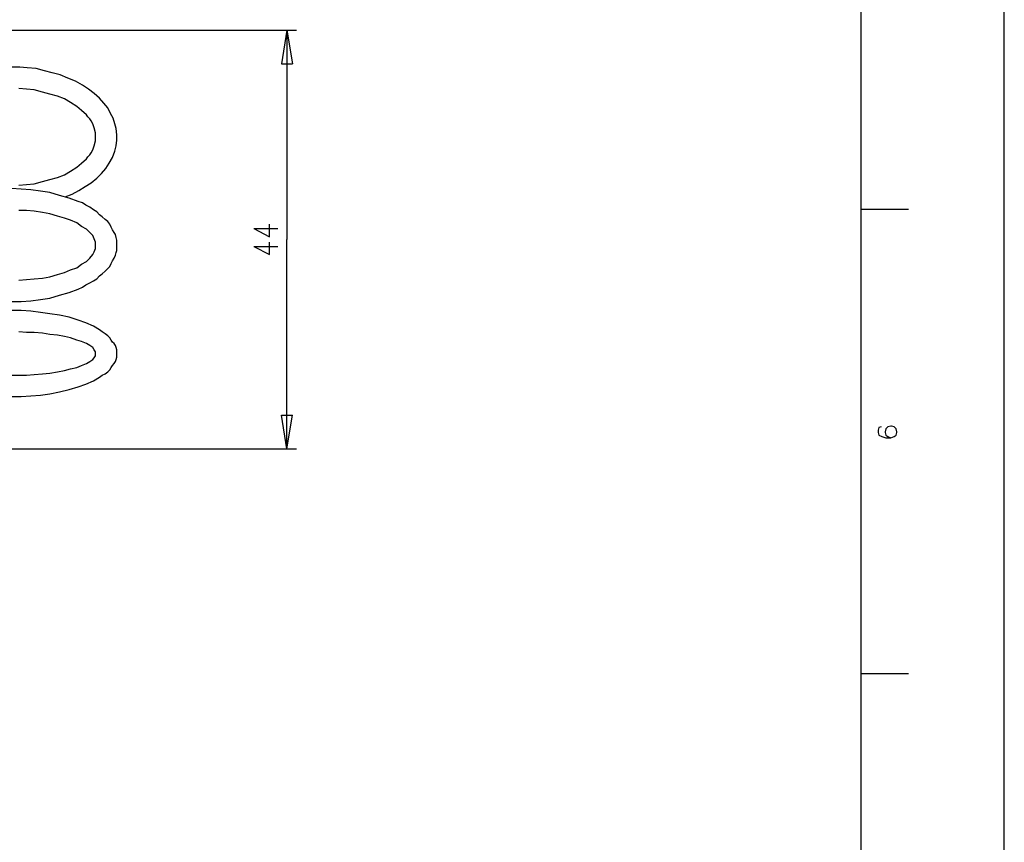
# Model space of a CAD drawing. Extents: x 4 to 294, y 10 to 419.
# Drawn here: x 193 to 294, y 94 to 179 of the extents above; entities that cross this region are included whole.
import ezdxf

# ---------------------------------------------------------------- set-up
doc = ezdxf.new("R2010")
doc.units = 0
doc.header["$MEASUREMENT"] = 0
doc.layers.add('CALQUE_1', color=160, linetype='Continuous')

# ---------------------------------------------------------------- blocks, each defined once
blk = doc.blocks.new('AI9-BLK1')
at = {"layer": 'CALQUE_1', "color": 7}
blk.add_lwpolyline([(-144.642334, -204.439115), (144.642334, -204.439115), (144.642334, 204.439115), (-144.642334, 204.439115)], close=True, dxfattribs=at)

msp = doc.modelspace()

# ---------------------------------------------------------------- linework, layer by layer
at = {"layer": 'CALQUE_1', "color": 253}
msp.add_line((278.84155, 29.210965), (278.84155, 396.390447), dxfattribs=at)
at = {"layer": 'CALQUE_1', "color": 7}
for p, q in [((180.767605, 177.663574), (220.984961, 177.663574)), ((219.996908, 177.663574), (219.432256, 174.205732)), ((219.996908, 177.663574), (219.996908, 156.213721)), ((219.996908, 177.663574), (220.561559, 174.205732)), ((219.432256, 174.205732), (220.561559, 174.205732)), ((218.233363, 156.496219), (218.233363, 157.766425)), ((216.610379, 157.343023), (218.233363, 156.496219)), ((216.610379, 157.343023), (219.080168, 157.343023)), ((216.610379, 155.508165), (218.233363, 154.661705)), ((216.610379, 155.508165), (219.080168, 155.508165)), ((218.233363, 154.661705), (218.233363, 155.931567)), ((219.996908, 134.764556), (219.996908, 156.213721)), ((219.996908, 134.764556), (219.432256, 138.221365)), ((219.432256, 138.221365), (220.561559, 138.221365)), ((219.996908, 134.764556), (220.561559, 138.221365)), ((180.767605, 134.764556), (220.984961, 134.764556))]:
    msp.add_line(p, q, dxfattribs=at)
at = {"layer": 'CALQUE_1', "color": 254}
for p, q in [((278.84155, 159.318441), (283.710159, 159.318441)), ((280.676408, 136.951503), (280.605439, 136.669694)), ((280.605439, 136.669694), (280.605439, 136.457821)), ((280.605439, 136.457821), (280.676408, 136.176012)), ((280.888281, 137.022472), (280.676408, 136.951503)), ((281.381619, 136.810943), (281.311339, 136.528101)), ((281.311339, 136.528101), (281.311339, 136.457821)), ((281.311339, 136.457821), (281.381619, 136.176012)), ((281.593492, 137.022472), (281.381619, 136.810943)), ((281.875301, 137.092752), (281.593492, 137.022472)), ((281.946615, 137.092752), (281.875301, 137.092752)), ((282.228423, 137.022472), (281.946615, 137.092752)), ((282.439952, 136.810943), (282.228423, 137.022472)), ((282.510232, 136.528101), (282.439952, 136.810943)), ((282.439952, 136.176012), (282.510232, 136.457821)), ((282.510232, 136.457821), (282.510232, 136.528101)), ((280.676408, 136.176012), (280.958217, 136.034418)), ((280.958217, 136.034418), (281.381619, 135.893169)), ((281.381619, 136.176012), (281.593492, 136.034418)), ((281.381619, 135.893169), (281.875301, 135.893169)), ((281.593492, 136.034418), (281.875301, 135.893169)), ((281.875301, 135.893169), (282.228423, 136.034418)), ((282.228423, 136.034418), (282.439952, 136.176012)), ((278.84155, 111.762687), (283.710159, 111.762687))]:
    msp.add_line(p, q, dxfattribs=at)
at = {"layer": 'CALQUE_1', "color": 7}
for points in [[(197.277881, 160.588303), (197.983092, 160.870456), (198.688303, 161.223579), (199.323579, 161.646636), (199.95851, 161.999759), (200.523161, 162.493441), (201.016843, 162.987123), (201.440245, 163.481494), (201.793368, 164.045456), (202.146145, 164.610107), (202.358019, 165.245039), (202.498579, 165.810034), (202.569548, 166.373652), (202.569548, 166.938647), (202.498579, 167.573579), (202.358019, 168.067261), (202.216425, 168.631912), (201.934616, 169.125594), (201.651774, 169.690245), (201.228372, 170.183927), (200.80497, 170.678299), (200.241352, 171.171981), (199.676356, 171.595383), (199.041425, 172.018785), (198.336214, 172.441843), (197.55969, 172.723996), (196.78351, 173.077119), (195.936705, 173.288647), (195.161214, 173.500521), (194.31441, 173.71205), (193.396636, 173.78233), (192.621145, 173.853299), (191.774341, 173.853299)], [(192.549832, 161.78823), (193.326356, 161.85851), (194.102881, 161.92879), (194.949341, 162.140318), (195.725176, 162.352192), (196.501356, 162.563721), (197.206912, 162.846563), (197.841843, 163.198652), (198.476774, 163.622054), (198.971145, 164.045456), (199.464827, 164.468859), (199.606076, 164.680387), (199.81795, 164.892261), (199.95851, 165.10379), (200.099759, 165.386632), (200.170039, 165.598161), (200.241352, 165.810034), (200.381912, 166.303372), (200.381912, 167.150176), (200.241352, 167.643859), (200.170039, 167.855387), (200.099759, 168.067261), (199.95851, 168.350103), (199.81795, 168.561632), (199.606076, 168.773161), (199.464827, 168.985034), (198.971145, 169.408436), (198.476774, 169.831494), (197.841843, 170.254896), (197.206912, 170.60733), (196.501356, 170.890172), (195.725176, 171.101701), (194.949341, 171.31323), (194.102881, 171.525103), (193.326356, 171.595383), (192.549832, 171.665663)], [(191.774341, 149.863376), (192.761705, 149.863376), (193.749759, 149.93469), (194.737812, 150.07525), (195.725176, 150.216498), (196.71323, 150.498307), (197.701283, 150.78115), (198.618023, 151.133583), (199.041425, 151.345112), (199.394548, 151.556641), (199.81795, 151.768514), (200.170039, 151.980043), (200.523161, 152.191916), (200.80497, 152.474759), (201.087812, 152.686287), (201.369965, 152.968096), (201.651774, 153.25025), (201.863647, 153.461778), (202.004896, 153.744621), (202.146145, 154.02643), (202.286705, 154.308583), (202.428299, 154.591425), (202.498579, 154.873234), (202.569548, 155.085107), (202.569548, 156.143441), (202.498579, 156.42525), (202.428299, 156.708092), (202.286705, 156.919621), (202.146145, 157.201774), (202.004896, 157.483583), (201.863647, 157.766425), (201.651774, 158.048234), (201.369965, 158.260107), (201.087812, 158.541916), (200.80497, 158.75379), (200.523161, 159.036287), (200.170039, 159.248161), (199.81795, 159.52997), (199.394548, 159.741843), (199.041425, 159.953372), (198.618023, 160.094621), (197.701283, 160.447054), (196.71323, 160.729896), (195.725176, 161.011705), (194.737812, 161.153299), (193.749759, 161.293859), (192.761705, 161.364827), (191.774341, 161.435107)], [(192.549832, 152.051356), (193.326356, 152.121636), (194.102881, 152.191916), (194.949341, 152.262885), (195.725176, 152.403445), (196.501356, 152.615318), (197.206912, 152.826847), (197.841843, 153.10969), (198.476774, 153.321219), (198.971145, 153.673652), (199.464827, 153.95615), (199.81795, 154.308583), (200.099759, 154.661705), (200.241352, 154.943514), (200.381912, 155.296636), (200.381912, 155.931567), (200.241352, 156.28469), (200.099759, 156.636778), (199.81795, 156.919621), (199.464827, 157.272054), (198.971145, 157.554552), (198.476774, 157.906985), (197.841843, 158.189827), (197.206912, 158.401356), (196.501356, 158.61323), (195.725176, 158.824759), (194.949341, 158.965318), (194.102881, 159.106567), (193.326356, 159.176847), (192.549832, 159.176847)], [(191.774341, 140.126503), (192.761705, 140.126503), (193.749759, 140.197816), (194.737812, 140.268096), (195.725176, 140.409345), (196.71323, 140.620874), (197.701283, 140.832747), (198.618023, 141.114556), (199.394548, 141.39671), (200.170039, 141.749487), (200.80497, 142.10261), (201.087812, 142.314483), (201.369965, 142.455043), (201.651774, 142.666572), (201.863647, 142.878445), (202.004896, 143.089974), (202.146145, 143.301503), (202.286705, 143.513376), (202.428299, 143.724905), (202.498579, 143.936778), (202.569548, 144.148307), (202.569548, 144.924832), (202.498579, 145.136361), (202.428299, 145.34789), (202.286705, 145.559763), (202.146145, 145.701012), (202.004896, 145.912885), (201.863647, 146.124414), (201.651774, 146.336287), (201.369965, 146.547816), (201.087812, 146.759345), (200.80497, 146.971219), (200.170039, 147.323307), (199.394548, 147.67643), (198.618023, 147.958238), (197.701283, 148.241081), (196.71323, 148.452954), (195.725176, 148.593514), (194.737812, 148.734763), (193.749759, 148.876356), (192.761705, 148.946636), (191.774341, 148.946636)], [(191.774341, 142.314483), (193.326356, 142.314483), (194.102881, 142.384763), (194.949341, 142.455043), (195.725176, 142.526012), (196.501356, 142.666572), (197.206912, 142.808165), (197.841843, 142.949414), (198.476774, 143.089974), (198.971145, 143.301503), (199.464827, 143.513376), (199.81795, 143.724905), (200.099759, 143.936778), (200.241352, 144.078027), (200.381912, 144.289556), (200.381912, 144.712958), (200.241352, 144.924832), (200.099759, 145.136361), (199.81795, 145.34789), (199.464827, 145.559763), (198.971145, 145.771292), (198.476774, 145.912885), (197.841843, 146.124414), (197.206912, 146.264974), (196.501356, 146.406567), (195.725176, 146.476847), (194.949341, 146.618096), (194.102881, 146.688376), (193.326356, 146.688376), (192.549832, 146.759345)]]:
    msp.add_lwpolyline(points, dxfattribs=at)

# ---------------------------------------------------------------- block references
msp.add_blockref('AI9-BLK1', (148.875323, 214.670359), dxfattribs=at)

doc.saveas('drawing.dxf')
